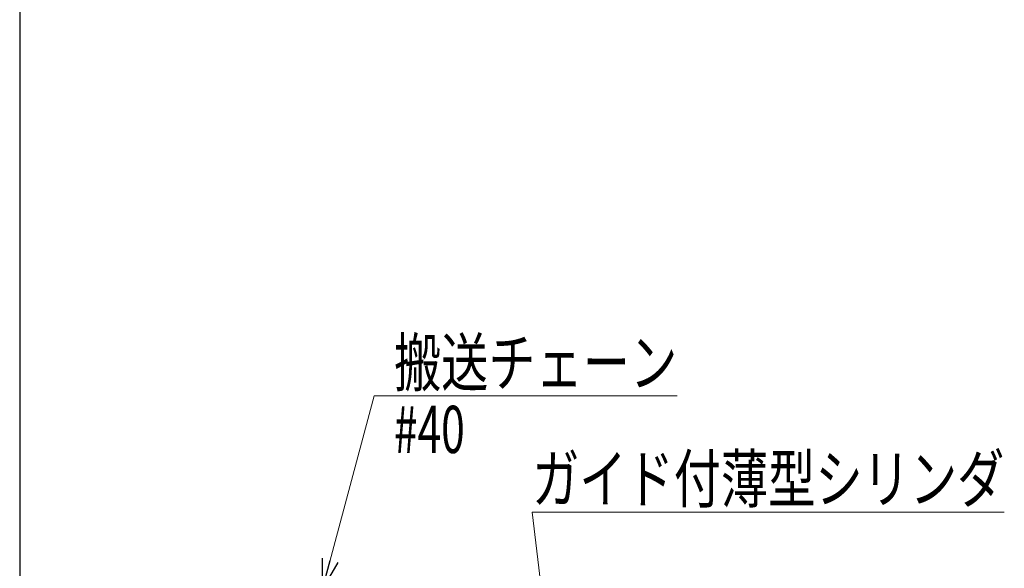
# Model space of a CAD drawing. Units: millimetres. Extents: x -1432 to 1432, y -965 to 965.
# Drawn here: x -1407 to -907, y -37 to 242 of the extents above; entities that cross this region are included whole.
import ezdxf
from ezdxf.enums import TextEntityAlignment as Align

# ---------------------------------------------------------------- set-up
doc = ezdxf.new("R2010")
doc.units = ezdxf.units.MM
doc.header["$LTSCALE"] = 1.25
doc.layers.add('Layer0254', color=7, linetype='Continuous')
doc.layers.add('ZUWAKU', color=7, linetype='Continuous')
doc.styles.add('dcStyle0', font='ＭＳ Ｐゴシック')

# ---------------------------------------------------------------- blocks, each defined once
blk = doc.blocks.new('_Open30')
at = {"color": 0, "linetype": 'ByBlock', "lineweight": -2}
for p, q in [((-1, 0.267949), (0, 0)), ((0, 0), (-1, -0.267949)), ((0, 0), (-1, 0))]:
    blk.add_line(p, q, dxfattribs=at)
blk = doc.blocks.new('DC_GROUP_W_MCTR_S_040_1_419')
at = {"layer": 'Layer0254', "color": 2, "linetype": 'Continuous', "lineweight": 13}
for p, q in [((-1102.63, -371.32), (-1147.04, -8.3)), ((-1147.04, -8.3), (-907.04, -8.3))]:
    blk.add_line(p, q, dxfattribs=at)
at = {"layer": 'Layer0254', "color": 2, "xscale": 15.00115266964712, "yscale": 15.00081580252128, "rotation": 276.974754212933}
blk.add_blockref('_Open30', (-1102.63, -371.32), dxfattribs=at)
at = {"layer": 'Layer0254', "color": 2, "style": 'dcStyle0', "width": 0.774063}
blk.add_text('ガイド付薄型シリンダ', height=24, dxfattribs=at).set_placement((-1147.04, -3.3), (-907.04, -3.3), align=Align.FIT)
blk = doc.blocks.new('DC_GROUP_W_MCTR_S_040_1_421')
at = {"layer": 'Layer0254', "color": 2, "linetype": 'Continuous', "lineweight": 13}
for p, q in [((-1253.63, -47.24), (-1227.28, 50.8)), ((-1227.28, 50.8), (-1073.28, 50.8))]:
    blk.add_line(p, q, dxfattribs=at)
at = {"layer": 'Layer0254', "color": 2, "xscale": 15.00115266964712, "yscale": 15.00081580252128, "rotation": 254.9589941549289}
blk.add_blockref('_Open30', (-1253.63, -47.24), dxfattribs=at)
at = {"layer": 'Layer0254', "color": 2, "style": 'dcStyle0'}
for s, width, p, p2 in [('搬送チェーン', 0.753297, (-1217.28, 55.8), (-1073.28, 55.8)), ('#40', 0.6875, (-1217.28, 21.8), (-1181.28, 21.8))]:
    blk.add_text(s, height=24, dxfattribs=dict(at, width=width)).set_placement(p, p2, align=Align.FIT)

msp = doc.modelspace()

# ---------------------------------------------------------------- linework, layer by layer
at = {"layer": 'ZUWAKU', "color": 7, "linetype": 'Continuous', "lineweight": 25}
msp.add_line((-1407.5, 940), (-1407.5, -940), dxfattribs=at)

# ---------------------------------------------------------------- block references
at = {"layer": 'Layer0254', "linetype": 'Continuous'}
for name in ['DC_GROUP_W_MCTR_S_040_1_421', 'DC_GROUP_W_MCTR_S_040_1_419']:
    msp.add_blockref(name, (0, 0), dxfattribs=at)

doc.saveas('drawing.dxf')
